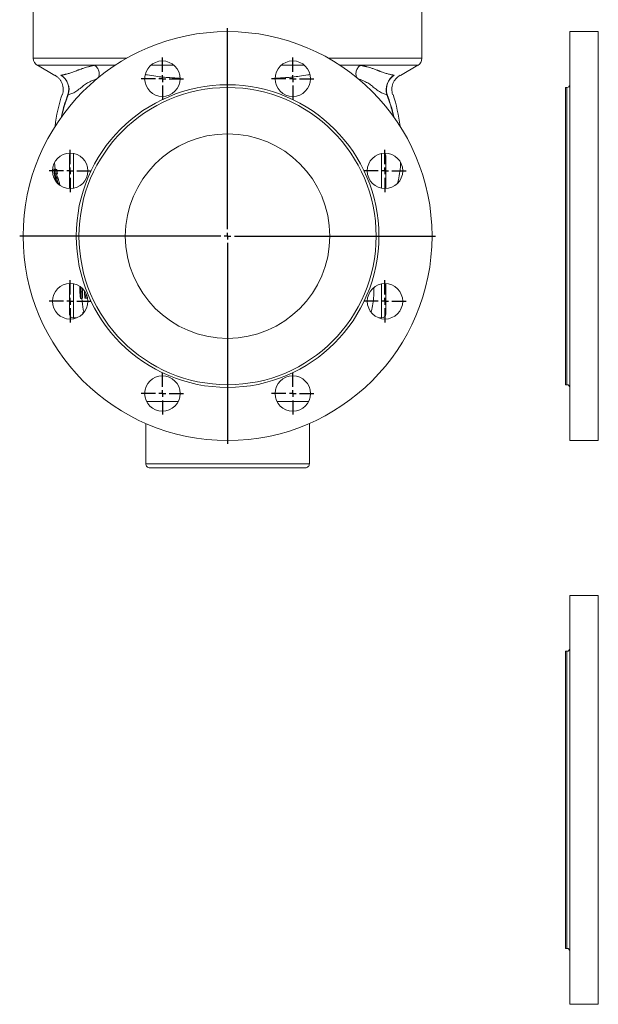
# Model space of a CAD drawing. Units: millimetres. Extents: x -199 to 1123, y -348 to 926.
# Drawn here: x -199 to 225, y -348 to 374 of the extents above; entities that cross this region are included whole.
import ezdxf

# ---------------------------------------------------------------- set-up
doc = ezdxf.new("R2010")
doc.units = ezdxf.units.MM
doc.layers.add('1', color=179, linetype='Continuous')
doc.layers.add('SLD-0_0', color=179, linetype='Continuous')

# ---------------------------------------------------------------- blocks, each defined once
blk = doc.blocks.new('SW_CENTERMARKSYMBOL_41')
at = {"layer": '1'}
for p, q in [((0, 5), (0, 15.5)), ((-5, 0), (-15.5, 0)), ((0, 0), (-2.5, 0)), ((0, 0), (0, 2.5)), ((0, 0), (0, -2.5)), ((0, 0), (2.5, 0)), ((5, 0), (15.5, 0)), ((0, -5), (0, -15.5))]:
    blk.add_line(p, q, dxfattribs=at)
blk = doc.blocks.new('SW_CENTERMARKSYMBOL_42')
at = {"layer": '1'}
for p, q in [((0, 5), (0, 15.5)), ((-5, 0), (-15.5, 0)), ((0, 0), (-2.5, 0)), ((0, 0), (0, 2.5)), ((0, 0), (0, -2.5)), ((0, 0), (2.5, 0)), ((5, 0), (15.5, 0)), ((0, -5), (0, -15.5))]:
    blk.add_line(p, q, dxfattribs=at)
blk = doc.blocks.new('SW_CENTERMARKSYMBOL_43')
at = {"layer": '1'}
for p, q in [((0, 5), (0, 15.5)), ((-5, 0), (-15.5, 0)), ((0, 0), (-2.5, 0)), ((0, 0), (0, 2.5)), ((0, 0), (0, -2.5)), ((0, 0), (2.5, 0)), ((5, 0), (15.5, 0)), ((0, -5), (0, -15.5))]:
    blk.add_line(p, q, dxfattribs=at)
blk = doc.blocks.new('SW_CENTERMARKSYMBOL_44')
at = {"layer": '1'}
for p, q in [((0, 5), (0, 15.5)), ((-5, 0), (-15.5, 0)), ((0, 0), (-2.5, 0)), ((0, 0), (0, 2.5)), ((0, 0), (0, -2.5)), ((0, 0), (2.5, 0)), ((5, 0), (15.5, 0)), ((0, -5), (0, -15.5))]:
    blk.add_line(p, q, dxfattribs=at)
blk = doc.blocks.new('SW_CENTERMARKSYMBOL_45')
at = {"layer": '1'}
for p, q in [((0, 5), (0, 15.5)), ((-5, 0), (-15.5, 0)), ((0, 0), (-2.5, 0)), ((0, 0), (0, 2.5)), ((0, 0), (0, -2.5)), ((0, 0), (2.5, 0)), ((5, 0), (15.5, 0)), ((0, -5), (0, -15.5))]:
    blk.add_line(p, q, dxfattribs=at)
blk = doc.blocks.new('SW_CENTERMARKSYMBOL_37')
at = {"layer": '1'}
for p, q in [((0, 5), (0, 152.5)), ((-5, 0), (-152.5, 0)), ((0, 0), (-2.5, 0)), ((0, 0), (0, 2.5)), ((0, 0), (0, -2.5)), ((0, 0), (2.5, 0)), ((5, 0), (152.5, 0)), ((0, -5), (0, -152.5))]:
    blk.add_line(p, q, dxfattribs=at)
blk = doc.blocks.new('SW_CENTERMARKSYMBOL_38')
at = {"layer": '1'}
for p, q in [((0, 5), (0, 15.5)), ((-5, 0), (-15.5, 0)), ((0, 0), (-2.5, 0)), ((0, 0), (0, 2.5)), ((0, 0), (0, -2.5)), ((0, 0), (2.5, 0)), ((5, 0), (15.5, 0)), ((0, -5), (0, -15.5))]:
    blk.add_line(p, q, dxfattribs=at)
blk = doc.blocks.new('SW_CENTERMARKSYMBOL_39')
at = {"layer": '1'}
for p, q in [((0, 5), (0, 15.5)), ((-5, 0), (-15.5, 0)), ((0, 0), (-2.5, 0)), ((0, 0), (0, 2.5)), ((0, 0), (0, -2.5)), ((0, 0), (2.5, 0)), ((5, 0), (15.5, 0)), ((0, -5), (0, -15.5))]:
    blk.add_line(p, q, dxfattribs=at)
blk = doc.blocks.new('SW_CENTERMARKSYMBOL_40')
at = {"layer": '1'}
for p, q in [((0, 5), (0, 15.5)), ((-5, 0), (-15.5, 0)), ((0, 0), (-2.5, 0)), ((0, 0), (0, 2.5)), ((0, 0), (0, -2.5)), ((0, 0), (2.5, 0)), ((5, 0), (15.5, 0)), ((0, -5), (0, -15.5))]:
    blk.add_line(p, q, dxfattribs=at)

msp = doc.modelspace()

# ---------------------------------------------------------------- linework, layer by layer
at = {"layer": 'SLD-0_0', "color": 179, "linetype": 'Continuous', "lineweight": 15}
for p, q in [((-189.08, 380.15), (-189.08, 345.61)), ((95.92, 345.61), (95.92, 380.15)), ((225.39, 365.15), (204.39, 365.15)), ((204.39, 215.15), (204.39, 365.15)), ((225.39, 215.15), (225.39, 365.15)), ((-186.08, 340.42), (-173.35, 333.07)), ((80.2, 333.07), (92.92, 340.42)), ((202.39, 324.15), (201.39, 324.15)), ((201.39, 215.15), (201.39, 324.15)), ((-173.51, 268.78), (-173.07, 264.17)), ((-162.58, 257.15), (-162.58, 274.15)), ((69.42, 274.15), (69.42, 249.99)), ((-173.07, 264.17), (-174.08, 264.17)), ((-173.07, 264.17), (-173, 263.82)), ((-171.87, 263.96), (-172.89, 263.96)), ((-171.41, 260.89), (-172.43, 260.89)), ((-172.03, 260.89), (-171.68, 258.63)), ((-173.06, 259.81), (-173.33, 259.81)), ((-172.82, 256.2), (-172.62, 255.17)), ((-172.55, 255.13), (-172.67, 255.8)), ((-172.44, 255.8), (-172.67, 255.8)), ((-171.51, 258.63), (-172.53, 258.63)), ((-171.62, 254.73), (-172.06, 254.73)), ((-169.87, 253.44), (-170.89, 253.44)), ((-169.87, 253.44), (-169.7, 252.64)), ((-162.58, 249.99), (-162.58, 257.15)), ((201.39, 106.15), (201.39, 215.15)), ((204.39, 65.15), (204.39, 215.15)), ((225.39, 65.15), (225.39, 215.15)), ((-162.58, 175.15), (-162.58, 180.3)), ((-162.58, 158.15), (-162.58, 175.15)), ((-154.97, 175.53), (-154.96, 178)), ((-154.5, 175.53), (-154.97, 175.53)), ((-154.95, 175.13), (-154.97, 175.53)), ((-154.45, 175.16), (-154.89, 175.16)), ((-153.02, 174.32), (-154.03, 174.32)), ((69.42, 180.3), (69.42, 158.15)), ((-153.27, 169.42), (-154.28, 169.42)), ((-150.41, 169.62), (-151.24, 169.62)), ((-149.36, 169.62), (-150.41, 169.62)), ((-149.44, 170.42), (-149.36, 169.62)), ((-152.3, 159.18), (-152.7, 159.18)), ((-152.3, 159.18), (-151.98, 159.18)), ((-159.58, 155.15), (-157.48, 155.15)), ((64.32, 155.15), (66.42, 155.15)), ((201.39, 106.15), (202.39, 106.15)), ((-106.58, 77.67), (-106.58, 48.15)), ((13.42, 48.15), (13.42, 77.67)), ((204.39, 65.15), (225.39, 65.15)), ((-103.58, 45.15), (10.42, 45.15)), ((225.39, -48.38), (204.39, -48.38)), ((204.39, -348.38), (204.39, -48.38)), ((225.39, -348.38), (225.39, -48.38)), ((202.39, -89.38), (201.39, -89.38)), ((201.39, -307.38), (201.39, -89.38)), ((201.39, -307.38), (202.39, -307.38)), ((204.39, -348.38), (225.39, -348.38))]:
    msp.add_line(p, q, dxfattribs=at)
at = {"layer": 'SLD-0_0', "color": 8, "linetype": 'Continuous', "lineweight": 15}
for p, q in [((-189.08, 345.61), (-120.6, 345.61)), ((-144.09, 340.42), (-186.08, 340.42)), ((27.44, 345.61), (95.92, 345.61)), ((92.92, 340.42), (50.95, 340.42)), ((202.39, 106.15), (202.39, 324.15)), ((-159.58, 275.74), (-159.58, 257.15)), ((66.42, 250.22), (66.42, 275.74)), ((-159.58, 257.15), (-159.58, 250.22)), ((-159.58, 180.07), (-159.58, 175.15)), ((-159.58, 175.15), (-159.58, 155.15)), ((66.42, 155.15), (66.42, 180.07)), ((-106.02, 93.81), (-82.81, 93.81)), ((-10.35, 93.81), (12.87, 93.81)), ((-106.58, 48.15), (13.42, 48.15)), ((202.39, -307.38), (202.39, -89.38))]:
    msp.add_line(p, q, dxfattribs=at)
at = {"layer": 'SLD-0_0', "color": 179, "linetype": 'Continuous', "lineweight": 15}
for centre, radius in [((-46.58, 215.15), 150), ((-94.41, 330.63), 13), ((1.26, 330.63), 13), ((-46.58, 215.15), 111), ((-46.58, 215.15), 109), ((-46.58, 215.15), 75), ((-162.06, 262.98), 13), ((68.91, 262.98), 13), ((-162.06, 167.31), 13), ((68.91, 167.31), 13), ((-94.41, 99.66), 13), ((1.26, 99.66), 13)]:
    msp.add_circle(centre, radius, dxfattribs=at)
for centre, radius, start, end in [((-183.08, 345.61), 6, 179.99995, 240), ((89.92, 345.61), 6, 300, 0.00005), ((-175.28, 322.73), 12.19, 342.47298, 58.37503), ((-175.06, 322.65), 12.18, 342.07944, 59.24269), ((81.91, 322.65), 12.18, 120.75729, 197.92056), ((82.13, 322.73), 12.19, 121.62497, 197.52702), ((202.39, 326.15), 2, 270, 0), ((-46.58, 280.15), 127.5, 162.22182, 173.0043), ((-46.58, 280.15), 127.5, 6.9957, 17.77838), ((-159.58, 274.15), 3, 142.29109, 180), ((66.42, 274.15), 3, 0, 37.70891), ((-154.4, 174.9), 0.551, 152.13051, 174.54204), ((-46.58, 180.15), 105.19, 182.75766, 185.74432), ((-46.58, 180.15), 104.36, 183.54275, 185.78997), ((-159.58, 158.15), 3, 180, 270.00004), ((66.42, 158.15), 3, 270, 0), ((202.39, 104.15), 2, 0, 90), ((-103.58, 48.15), 3, 179.99992, 270), ((10.42, 48.15), 3, 270, 0.00008), ((202.39, -87.38), 2, 270, 0), ((202.39, -309.38), 2, 0, 90)]:
    msp.add_arc(centre, radius, start, end, dxfattribs=at)
for points, knots in [([(-168.83, 333.11), (-168.73, 333.13), (-168.52, 333.17), (-168.2, 333.22), (-167.88, 333.28), (-167.55, 333.35), (-167.21, 333.42), (-166.86, 333.49), (-166.52, 333.57), (-166.16, 333.65), (-165.8, 333.73), (-165.44, 333.82), (-165.07, 333.92), (-164.03, 334.18), (-162.23, 334.7), (-159.98, 335.46), (-158.08, 336.17), (-156.89, 336.63), (-155.85, 337.05), (-154.74, 337.48), (-153.14, 338.05), (-151.16, 338.69), (-149.45, 339.17), (-148.16, 339.5), (-147.24, 339.73), (-146.26, 339.95), (-145.21, 340.18), (-144.47, 340.34), (-144.09, 340.42)], [0, 0, 0, 0, 0.020645, 0.041164, 0.061559, 0.081832, 0.101985, 0.122018, 0.141933, 0.161733, 0.181418, 0.20099, 0.220451, 0.239802, 0.362319, 0.483651, 0.543936, 0.606942, 0.631715, 0.670489, 0.735757, 0.805445, 0.867077, 0.891649, 0.917221, 0.943799, 0.971389, 1, 1, 1, 1]), ([(-128.85, 340.42), (-130.59, 340.42), (-136.01, 340.42), (-140.82, 340.42), (-144.09, 340.42)], [0, 0, 0, 0, 0.320565, 1, 1, 1, 1]), ([(-85.89, 340.42), (-86.09, 340.42), (-90.67, 340.42), (-96.34, 340.42), (-101.56, 340.42), (-102.72, 340.42)], [0, 0, 0, 0, 0.035158, 0.785572, 1, 1, 1, 1]), ([(9.78, 340.42), (8.55, 340.42), (3.26, 340.42), (-2.41, 340.42), (-6.92, 340.42), (-7.05, 340.42)], [0, 0, 0, 0, 0.226708, 0.976579, 1, 1, 1, 1]), ([(50.95, 340.42), (47.68, 340.42), (42.85, 340.42), (37.43, 340.42), (35.68, 340.42)], [0, 0, 0, 0, 0.678328, 1, 1, 1, 1]), ([(50.95, 340.42), (51.14, 340.38), (51.51, 340.3), (52.06, 340.18), (52.59, 340.07), (53.1, 339.95), (53.6, 339.84), (54.09, 339.73), (54.56, 339.61), (55.01, 339.5), (55.45, 339.39), (56.44, 339.13), (58.02, 338.68), (59.77, 338.12), (61.23, 337.61), (62.36, 337.19), (63.19, 336.86), (63.8, 336.61), (64.21, 336.45), (64.65, 336.28), (65.16, 336.09), (65.73, 335.87), (67.08, 335.38), (69.08, 334.7), (71.01, 334.15), (72.29, 333.82), (73.01, 333.65), (73.72, 333.49), (74.4, 333.35), (75.06, 333.22), (75.47, 333.15), (75.68, 333.11)], [0, 0, 0, 0, 0.014244, 0.02828, 0.042109, 0.055731, 0.069148, 0.08236, 0.095367, 0.10817, 0.120771, 0.133169, 0.194178, 0.264397, 0.307253, 0.349903, 0.392347, 0.407641, 0.424507, 0.442937, 0.462925, 0.489248, 0.515738, 0.637344, 0.760145, 0.798945, 0.838199, 0.877919, 0.918117, 0.958807, 1, 1, 1, 1]), ([(-173.09, 333.11), (-172.55, 332.76), (-171.44, 332.05), (-170.01, 330.63), (-168.79, 328.96), (-167.87, 327.06), (-167.29, 325.04), (-167.08, 322.97), (-167.19, 320.95), (-167.54, 319.68), (-167.71, 319.06)], [0, 0, 0, 0, 0.118684, 0.242622, 0.370328, 0.500005, 0.629681, 0.757386, 0.881321, 1, 1, 1, 1]), ([(74.52, 319.06), (74.35, 319.68), (74.01, 320.95), (73.9, 322.97), (74.11, 325.04), (74.69, 327.06), (75.62, 328.96), (76.85, 330.63), (78.29, 332.05), (79.39, 332.76), (79.93, 333.11)], [0, 0, 0, 0, 0.118674, 0.24261, 0.370319, 0.5, 0.629683, 0.757391, 0.881326, 1, 1, 1, 1]), ([(80.37, 269.01), (80.34, 268.47), (80.12, 263.68), (79.37, 258.61), (78.23, 254.2), (78.15, 253.91)], [0, 0, 0, 0, 0.105332, 0.941601, 1, 1, 1, 1]), ([(-173.33, 259.81), (-173.35, 259.97), (-173.38, 260.12), (-173.43, 260.43), (-173.45, 260.58), (-173.5, 260.87), (-173.53, 261.02), (-173.57, 261.32), (-173.6, 261.46), (-173.67, 261.88), (-173.71, 262.14), (-173.79, 262.62), (-173.83, 262.85), (-173.89, 263.15), (-173.9, 263.25), (-173.93, 263.42), (-173.95, 263.5), (-173.99, 263.72), (-174.01, 263.84), (-174.04, 264.01), (-174.05, 264.07), (-174.07, 264.13), (-174.07, 264.15), (-174.08, 264.16), (-174.08, 264.16), (-174.08, 264.17)], [0, 0, 0, 0, 0.0625, 0.0625, 0.125, 0.125, 0.1875, 0.1875, 0.25, 0.25, 0.375, 0.375, 0.5, 0.5, 0.5625, 0.5625, 0.625, 0.625, 0.75, 0.75, 0.875, 0.875, 0.9375, 0.9375, 1, 1, 1, 1]), ([(-174.08, 264.17), (-174.02, 263.72), (-173.91, 262.83), (-173.78, 261.94), (-173.72, 261.5)], [0, 0, 0, 0, 0.50073, 1, 1, 1, 1]), ([(-173.72, 261.5), (-173.71, 261.49), (-173.71, 261.49), (-173.7, 261.45), (-173.7, 261.42), (-173.68, 261.32), (-173.67, 261.25), (-173.64, 261.1), (-173.63, 261), (-173.59, 260.8), (-173.57, 260.69), (-173.53, 260.45), (-173.51, 260.32), (-173.47, 260.07), (-173.45, 259.93), (-173.41, 259.67), (-173.38, 259.53), (-173.36, 259.4)], [0, 0, 0, 0, 0.125, 0.125, 0.25, 0.25, 0.375, 0.375, 0.5, 0.5, 0.625, 0.625, 0.75, 0.75, 0.875, 0.875, 1, 1, 1, 1]), ([(-173.72, 261.5), (-173.71, 261.49), (-173.71, 261.49), (-173.7, 261.43), (-173.7, 261.39), (-173.68, 261.26), (-173.66, 261.18), (-173.63, 260.98), (-173.61, 260.87), (-173.57, 260.62), (-173.55, 260.49), (-173.51, 260.21), (-173.48, 260.07), (-173.44, 259.78), (-173.41, 259.63), (-173.36, 259.34), (-173.34, 259.19), (-173.31, 259.04)], [0, 0, 0, 0, 0.125, 0.125, 0.25, 0.25, 0.375, 0.375, 0.5, 0.5, 0.625, 0.625, 0.75, 0.75, 0.875, 0.875, 1, 1, 1, 1]), ([(-173.36, 259.4), (-173.33, 259.24), (-173.31, 259.07), (-173.25, 258.75), (-173.23, 258.59), (-173.18, 258.28), (-173.15, 258.13), (-173.1, 257.83), (-173.08, 257.69), (-173.06, 257.55)], [0, 0, 0, 0, 0.25, 0.25, 0.5, 0.5, 0.75, 0.75, 1, 1, 1, 1]), ([(-172.67, 255.8), (-172.69, 255.95), (-172.72, 256.09), (-172.77, 256.4), (-172.79, 256.55), (-172.87, 257.02), (-172.92, 257.34), (-173.01, 257.85), (-173.03, 258.03), (-173.09, 258.37), (-173.12, 258.55), (-173.18, 258.9), (-173.21, 259.08), (-173.27, 259.45), (-173.3, 259.63), (-173.33, 259.81)], [0, 0, 0, 0, 0.125, 0.125, 0.25, 0.25, 0.5, 0.5, 0.625, 0.625, 0.75, 0.75, 0.875, 0.875, 1, 1, 1, 1]), ([(-173.06, 257.55), (-173.04, 257.43), (-173.02, 257.31), (-172.98, 257.09), (-172.96, 256.98), (-172.9, 256.65), (-172.87, 256.43), (-172.83, 256.22)], [0, 0, 0, 0, 0.25, 0.25, 0.5, 0.5, 1, 1, 1, 1]), ([(-172.53, 258.63), (-172.55, 258.62), (-172.56, 258.61), (-172.59, 258.56), (-172.6, 258.52), (-172.61, 258.42), (-172.62, 258.35), (-172.62, 258.2), (-172.62, 258.12), (-172.61, 258.03)], [0, 0, 0, 0, 0.25, 0.25, 0.5, 0.5, 0.75, 0.75, 1, 1, 1, 1]), ([(-170.91, 253.44), (-170.95, 253.6), (-170.98, 253.76), (-171.06, 254.08), (-171.09, 254.24), (-171.21, 254.72), (-171.28, 255.03), (-171.43, 255.64), (-171.51, 255.94), (-171.67, 256.5), (-171.75, 256.77), (-171.86, 257.14), (-171.9, 257.26), (-171.97, 257.48), (-172.01, 257.59), (-172.11, 257.89), (-172.18, 258.07), (-172.3, 258.35), (-172.35, 258.46), (-172.43, 258.56), (-172.45, 258.59), (-172.49, 258.62), (-172.51, 258.62), (-172.53, 258.63)], [0, 0, 0, 0, 0.0625, 0.0625, 0.125, 0.125, 0.25, 0.25, 0.375, 0.375, 0.5, 0.5, 0.5625, 0.5625, 0.625, 0.625, 0.75, 0.75, 0.875, 0.875, 0.9375, 0.9375, 1, 1, 1, 1]), ([(-172.06, 254.73), (-172.07, 254.82), (-172.08, 254.9), (-172.1, 255.06), (-172.11, 255.14), (-172.13, 255.37), (-172.15, 255.5), (-172.16, 255.72), (-172.15, 255.81), (-172.14, 255.9), (-172.14, 255.93), (-172.12, 255.95), (-172.11, 255.96), (-172.1, 255.96)], [0, 0, 0, 0, 0.125, 0.125, 0.25, 0.25, 0.5, 0.5, 0.75, 0.75, 0.875, 0.875, 1, 1, 1, 1]), ([(-172.1, 255.96), (-172.06, 255.94), (-171.99, 255.88), (-171.81, 255.39), (-171.64, 254.8), (-171.53, 254.36), (-171.49, 254.17)], [0, 0, 0, 0, 0.297867, 0.572197, 0.809947, 1, 1, 1, 1]), ([(-171.51, 258.63), (-171.49, 258.62), (-171.47, 258.62), (-171.43, 258.59), (-171.41, 258.56), (-171.33, 258.46), (-171.28, 258.35), (-171.15, 258.07), (-171.09, 257.9), (-170.95, 257.5), (-170.87, 257.27), (-170.72, 256.78), (-170.64, 256.51), (-170.49, 255.95), (-170.41, 255.66), (-170.25, 255.04), (-170.17, 254.73), (-170.06, 254.25), (-170.02, 254.09), (-169.95, 253.77), (-169.91, 253.6), (-169.87, 253.44)], [0, 0, 0, 0, 0.0625, 0.0625, 0.125, 0.125, 0.25, 0.25, 0.375, 0.375, 0.5, 0.5, 0.625, 0.625, 0.75, 0.75, 0.875, 0.875, 0.9375, 0.9375, 1, 1, 1, 1]), ([(-154.81, 176.65), (-154.83, 176.73), (-154.86, 176.81), (-154.9, 177.01), (-154.91, 177.12), (-154.95, 177.36), (-154.96, 177.49), (-154.98, 177.73), (-154.99, 177.82), (-155, 178), (-155.01, 178.11), (-155.02, 178.22)], [0, 0, 0, 0, 0.25, 0.25, 0.5, 0.5, 0.75, 0.75, 0.875, 0.875, 1, 1, 1, 1]), ([(-154.28, 169.42), (-154.3, 169.42), (-154.31, 169.42), (-154.34, 169.44), (-154.35, 169.46), (-154.39, 169.52), (-154.42, 169.59), (-154.48, 169.79), (-154.5, 169.92), (-154.55, 170.18), (-154.56, 170.28), (-154.59, 170.49), (-154.61, 170.61), (-154.66, 170.99), (-154.69, 171.28), (-154.73, 171.76), (-154.75, 171.93), (-154.78, 172.28), (-154.79, 172.45), (-154.83, 173), (-154.86, 173.38), (-154.89, 173.96), (-154.91, 174.16), (-154.93, 174.55), (-154.94, 174.75), (-154.95, 174.95)], [0, 0, 0, 0, 0.0625, 0.0625, 0.125, 0.125, 0.25, 0.25, 0.375, 0.375, 0.4375, 0.4375, 0.5, 0.5, 0.625, 0.625, 0.6875, 0.6875, 0.75, 0.75, 0.875, 0.875, 0.9375, 0.9375, 1, 1, 1, 1]), ([(-154.89, 175.16), (-154.88, 175.05), (-154.87, 174.94), (-154.86, 174.73), (-154.86, 174.63), (-154.84, 174.32), (-154.82, 174.11), (-154.79, 173.72), (-154.78, 173.52), (-154.74, 173.17), (-154.72, 173), (-154.69, 172.72), (-154.67, 172.6), (-154.64, 172.39), (-154.62, 172.31), (-154.59, 172.19), (-154.57, 172.15), (-154.55, 172.11), (-154.54, 172.1), (-154.52, 172.09), (-154.52, 172.08), (-154.51, 172.08)], [0, 0, 0, 0, 0.0625, 0.0625, 0.125, 0.125, 0.25, 0.25, 0.375, 0.375, 0.5, 0.5, 0.625, 0.625, 0.75, 0.75, 0.875, 0.875, 0.9375, 0.9375, 1, 1, 1, 1]), ([(-154.59, 175.95), (-154.62, 176.02), (-154.64, 176.08), (-154.67, 176.2), (-154.69, 176.26), (-154.73, 176.37), (-154.75, 176.43), (-154.78, 176.54), (-154.8, 176.59), (-154.81, 176.65)], [0, 0, 0, 0, 0.25, 0.25, 0.5, 0.5, 0.75, 0.75, 1, 1, 1, 1]), ([(-154.38, 174.29), (-154.38, 174.39), (-154.39, 174.49), (-154.4, 174.69), (-154.41, 174.79), (-154.43, 174.97), (-154.44, 175.06), (-154.45, 175.23), (-154.46, 175.3), (-154.49, 175.51), (-154.52, 175.62), (-154.56, 175.81), (-154.58, 175.88), (-154.59, 175.95)], [0, 0, 0, 0, 0.125, 0.125, 0.25, 0.25, 0.375, 0.375, 0.5, 0.5, 0.75, 0.75, 1, 1, 1, 1]), ([(-154.51, 172.08), (-154.5, 172.08), (-154.48, 172.09), (-154.46, 172.12), (-154.45, 172.14), (-154.43, 172.19), (-154.42, 172.21), (-154.41, 172.25), (-154.41, 172.28), (-154.39, 172.36), (-154.38, 172.44), (-154.37, 172.62), (-154.36, 172.73), (-154.35, 172.91), (-154.35, 172.98), (-154.35, 173.11), (-154.35, 173.18), (-154.35, 173.33), (-154.35, 173.41), (-154.35, 173.58), (-154.35, 173.66), (-154.36, 173.83), (-154.36, 173.92), (-154.37, 174.11), (-154.37, 174.2), (-154.38, 174.29)], [0, 0, 0, 0, 0.125, 0.125, 0.25, 0.25, 0.3125, 0.3125, 0.375, 0.375, 0.5, 0.5, 0.625, 0.625, 0.6875, 0.6875, 0.75, 0.75, 0.8125, 0.8125, 0.875, 0.875, 0.9375, 0.9375, 1, 1, 1, 1]), ([(-154.31, 177.58), (-154.29, 177.48), (-154.22, 177.04), (-154.12, 175.88), (-154.06, 174.84), (-154.03, 174.32)], [0, 0, 0, 0, 0.138948, 0.565846, 1, 1, 1, 1]), ([(-154.03, 174.32), (-154.02, 174.13), (-154.01, 173.94), (-153.99, 173.57), (-153.98, 173.39), (-153.97, 173.02), (-153.97, 172.84), (-153.96, 172.48), (-153.96, 172.31), (-153.95, 171.98), (-153.95, 171.82), (-153.95, 171.5), (-153.95, 171.35), (-153.96, 171.07), (-153.96, 170.93), (-153.98, 170.69), (-153.98, 170.57), (-154, 170.36), (-154.01, 170.26), (-154.03, 170.09), (-154.04, 170.01), (-154.07, 169.81), (-154.1, 169.71), (-154.15, 169.55), (-154.17, 169.49), (-154.23, 169.43), (-154.26, 169.42), (-154.28, 169.42)], [0, 0, 0, 0, 0.0625, 0.0625, 0.125, 0.125, 0.1875, 0.1875, 0.25, 0.25, 0.3125, 0.3125, 0.375, 0.375, 0.4375, 0.4375, 0.5, 0.5, 0.5625, 0.5625, 0.625, 0.625, 0.75, 0.75, 0.875, 0.875, 1, 1, 1, 1]), ([(-153.02, 174.32), (-153.01, 174.13), (-153, 173.94), (-152.98, 173.57), (-152.97, 173.39), (-152.96, 173.02), (-152.96, 172.84), (-152.95, 172.48), (-152.94, 172.31), (-152.94, 171.98), (-152.94, 171.82), (-152.94, 171.5), (-152.94, 171.35), (-152.95, 171.07), (-152.95, 170.93), (-152.97, 170.69), (-152.97, 170.57), (-152.99, 170.36), (-153, 170.26), (-153.02, 170.09), (-153.03, 170.01), (-153.06, 169.81), (-153.09, 169.71), (-153.14, 169.55), (-153.17, 169.49), (-153.22, 169.43), (-153.25, 169.42), (-153.27, 169.42)], [0, 0, 0, 0, 0.0625, 0.0625, 0.125, 0.125, 0.1875, 0.1875, 0.25, 0.25, 0.3125, 0.3125, 0.375, 0.375, 0.4375, 0.4375, 0.5, 0.5, 0.5625, 0.5625, 0.625, 0.625, 0.75, 0.75, 0.875, 0.875, 1, 1, 1, 1]), ([(-153.2, 176.76), (-153.17, 176.47), (-153.09, 175.73), (-153.05, 174.86), (-153.02, 174.32)], [0, 0, 0, 0, 0.387874, 1, 1, 1, 1]), ([(60.74, 177.23), (60.73, 175.72), (60.7, 170.37), (60, 164.32), (58.94, 159.92), (58.78, 159.25)], [0, 0, 0, 0, 0.250153, 0.885954, 1, 1, 1, 1]), ([(-151.97, 159.39), (-152.12, 160.01), (-152.92, 163.3), (-153.19, 166.68), (-153.41, 169.42)], [0, 0, 0, 0, 0.188945, 1, 1, 1, 1]), ([(-152.8, 158.27), (-152.82, 158.38), (-152.88, 158.75), (-152.88, 159.12), (-152.78, 159.16), (-152.7, 159.18)], [0, 0, 0, 0, 0.10583, 0.3587, 1, 1, 1, 1])]:
    msp.add_open_spline(points, degree=3, knots=knots, dxfattribs=at)
at = {"layer": 'SLD-0_0', "color": 8, "linetype": 'Continuous', "lineweight": 15}
for points, knots in [([(-141.4, 331.25), (-141.29, 331.46), (-141, 332.05), (-140.76, 333.19), (-140.7, 334.61), (-140.94, 336.08), (-141.45, 337.48), (-142.19, 338.71), (-143.08, 339.72), (-143.76, 340.19), (-144.09, 340.42)], [0, 0, 0, 0, 0.0704801, 0.1998024, 0.3356207, 0.4749352, 0.6142451, 0.7500526, 0.8793589, 1, 1, 1, 1]), ([(50.95, 340.42), (50.62, 340.19), (49.94, 339.72), (49.05, 338.71), (48.3, 337.48), (47.79, 336.08), (47.56, 334.61), (47.62, 333.19), (47.87, 332), (48.19, 331.37), (48.31, 331.12)], [0, 0, 0, 0, 0.118928, 0.246395, 0.38027, 0.517597, 0.654929, 0.788815, 0.916298, 1, 1, 1, 1]), ([(-81.59, 331), (-84.07, 331.12), (-90.03, 331.4), (-97.94, 332.13), (-103.91, 333.2), (-106.39, 333.53), (-106.92, 333.6)], [0, 0, 0, 0, 0.285715, 0.687853, 0.933223, 1, 1, 1, 1]), ([(13.82, 333.61), (13.32, 333.54), (10.87, 333.22), (4.91, 332.15), (-3.08, 331.41), (-9.13, 331.12), (-11.68, 331)], [0, 0, 0, 0, 0.063059, 0.30675, 0.707612, 1, 1, 1, 1]), ([(-142.34, 330.53), (-143.56, 330.11), (-146.25, 329.2), (-149.46, 327.48), (-152.24, 325.58), (-155.07, 323.2), (-157.97, 321.17), (-160.89, 319.5), (-162.61, 319.1), (-163.47, 318.9)], [0, 0, 0, 0, 0.106375, 0.233844, 0.361064, 0.488861, 0.660052, 0.8301, 1, 1, 1, 1]), ([(70.32, 318.9), (69.46, 319.1), (67.74, 319.5), (64.81, 321.17), (61.91, 323.2), (59.08, 325.58), (56.31, 327.48), (53.01, 329.24), (50.21, 330.19), (48.88, 330.64)], [0, 0, 0, 0, 0.168271, 0.336911, 0.506927, 0.633596, 0.758743, 0.884916, 1, 1, 1, 1]), ([(-168.72, 301.93), (-168.4, 303.35), (-167.59, 306.96), (-165.92, 312.68), (-164.41, 316.93), (-163.65, 319.06)], [0, 0, 0, 0, 0.245228, 0.622617, 1, 1, 1, 1]), ([(-163.47, 318.9), (-164.48, 316.09), (-166.47, 310.56), (-167.88, 304.91), (-168.57, 302.13)], [0, 0, 0, 0, 0.508897, 1, 1, 1, 1]), ([(75.14, 302.75), (74.75, 304.5), (73.56, 309.97), (71.63, 315.28), (70.32, 318.9)], [0, 0, 0, 0, 0.319713, 1, 1, 1, 1]), ([(70.5, 319.06), (71.44, 316.36), (73.31, 310.96), (74.94, 305.3), (75.51, 302.32), (75.54, 302.14)], [0, 0, 0, 0, 0.48374, 0.967491, 1, 1, 1, 1])]:
    msp.add_open_spline(points, degree=3, knots=knots, dxfattribs=at)
at = {"layer": 'SLD-0_0', "color": 179, "linetype": 'Continuous', "lineweight": 15}
for points in [[(-168.88, 333.11), (-168.86, 333.11), (-168.85, 333.11), (-168.83, 333.11)], [(75.68, 333.11), (75.69, 333.11), (75.71, 333.11), (75.73, 333.11)], [(-163.47, 318.9), (-163.52, 318.95), (-163.58, 319), (-163.65, 319.06)], [(70.5, 319.06), (70.43, 319), (70.37, 318.95), (70.32, 318.9)], [(-173.7, 263.96), (-173.35, 261), (-172.9, 258.04), (-172.34, 255.11)], [(-172.89, 263.96), (-173.23, 263.96), (-173.5, 263.96), (-173.7, 263.96)], [(-173.04, 260.89), (-172.88, 260.89), (-172.67, 260.89), (-172.43, 260.89)], [(-172.61, 258.03), (-172.77, 258.98), (-172.91, 259.93), (-173.04, 260.89)], [(-172.43, 260.89), (-172.6, 261.91), (-172.75, 262.93), (-172.89, 263.96)], [(-171.87, 263.96), (-171.73, 262.93), (-171.57, 261.91), (-171.41, 260.89)]]:
    msp.add_open_spline(points, degree=3, dxfattribs=at)

# ---------------------------------------------------------------- block references
at = {"color": 7, "linetype": 'Continuous'}
for name, p in [('SW_CENTERMARKSYMBOL_37', (-46.58, 215.15)), ('SW_CENTERMARKSYMBOL_45', (-94.41, 330.63)), ('SW_CENTERMARKSYMBOL_38', (1.26, 330.63)), ('SW_CENTERMARKSYMBOL_44', (-162.06, 262.98)), ('SW_CENTERMARKSYMBOL_39', (68.91, 262.98)), ('SW_CENTERMARKSYMBOL_43', (-162.06, 167.31)), ('SW_CENTERMARKSYMBOL_40', (68.91, 167.31)), ('SW_CENTERMARKSYMBOL_42', (-94.41, 99.66)), ('SW_CENTERMARKSYMBOL_41', (1.26, 99.66))]:
    msp.add_blockref(name, p, dxfattribs=at)

doc.saveas('drawing.dxf')
